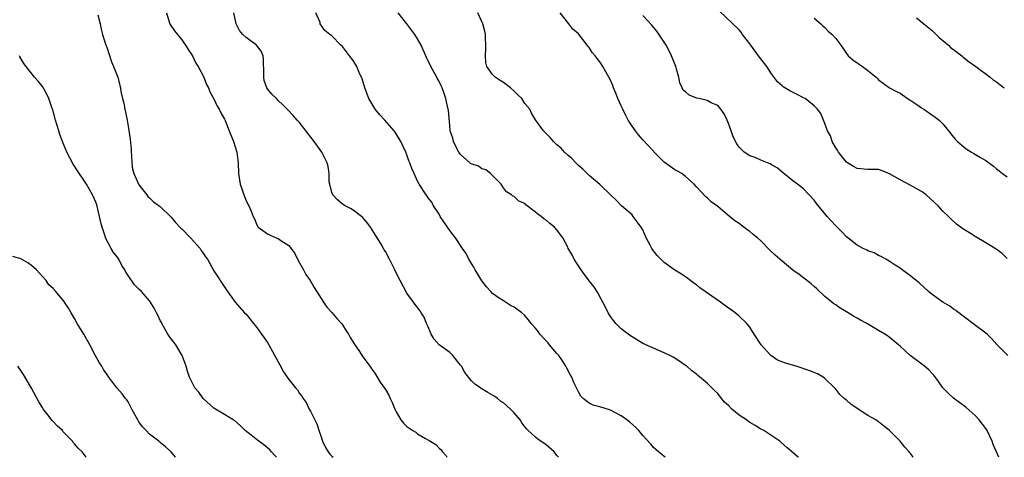
# Model space of a CAD drawing. Units: inches. Extents: x 2634000 to 2635680, y 1491000 to 1494000.
# Drawn here: x 2635403 to 2635586, y 1491000 to 1491082 of the extents above; entities that cross this region are included whole.
import ezdxf

# ---------------------------------------------------------------- set-up
doc = ezdxf.new("R2010")
doc.units = ezdxf.units.IN
doc.header["$MEASUREMENT"] = 0
doc.layers.add('LD26341491_10ft', color=254, linetype='Continuous')

msp = doc.modelspace()

# ---------------------------------------------------------------- linework, layer by layer
at = {"layer": 'LD26341491_10ft'}
for points, elevation in [([(2635417.35, 1491082.65), (2635417.76, 1491081), (2635417.98, 1491079.98), (2635418.25, 1491079), (2635418.81, 1491077.19), (2635418.86, 1491077), (2635419, 1491076.61), (2635419.9, 1491073.9), (2635420.3, 1491073), (2635421.07, 1491071), (2635421.48, 1491069.48), (2635421.58, 1491069), (2635421.66, 1491068.34), (2635421.96, 1491067), (2635422.18, 1491066.18), (2635422.38, 1491065), (2635422.5, 1491064.5), (2635422.8, 1491063), (2635423, 1491061.88), (2635423.41, 1491059.41), (2635423.56, 1491057.56), (2635423.58, 1491057), (2635423.63, 1491056.37), (2635423.68, 1491055), (2635423.84, 1491053.84), (2635424.09, 1491053), (2635425, 1491050.88), (2635426.48, 1491049), (2635426.69, 1491048.69), (2635427, 1491048.46), (2635427.75, 1491047.75), (2635428.79, 1491047), (2635429, 1491046.83), (2635431, 1491044.88), (2635431.87, 1491043.87), (2635432.83, 1491042.83), (2635433, 1491042.69), (2635434.61, 1491041), (2635436.42, 1491039), (2635436.64, 1491038.64), (2635437, 1491038.13), (2635437.45, 1491037.44), (2635437.78, 1491037), (2635439, 1491034.85), (2635441.32, 1491031.32), (2635442.96, 1491029), (2635444.73, 1491027), (2635445, 1491026.73), (2635446.37, 1491025), (2635447, 1491024.26), (2635447.91, 1491023), (2635448.35, 1491022.35), (2635449, 1491021.44), (2635449.28, 1491021), (2635451, 1491017.83), (2635451.28, 1491017.28), (2635452, 1491016), (2635452.66, 1491015), (2635453, 1491014.53), (2635454.2, 1491013), (2635454.58, 1491012.58), (2635455, 1491011.92), (2635455.41, 1491011.42), (2635455.67, 1491011), (2635456.24, 1491010.24), (2635456.77, 1491009), (2635457, 1491008.6), (2635457.8, 1491007), (2635458.23, 1491006.23), (2635458.73, 1491004.73), (2635459, 1491003.8), (2635459.28, 1491003), (2635459.82, 1491001.82), (2635460.29, 1491001), (2635460.62, 1491000.62), (2635461, 1491000.21), (2635461.26, 1491000)], 9080), ([(2635430.13, 1491083), (2635430.68, 1491081.32), (2635430.77, 1491081), (2635430.85, 1491080.85), (2635431.66, 1491079.66), (2635433, 1491077.99), (2635433.42, 1491077.42), (2635433.71, 1491077), (2635434.18, 1491076.18), (2635434.98, 1491075), (2635435.62, 1491073.62), (2635436.04, 1491073), (2635437.15, 1491071), (2635437.65, 1491069.65), (2635438.01, 1491069), (2635438.26, 1491068.26), (2635439, 1491066.99), (2635439.61, 1491065.61), (2635439.96, 1491065), (2635440.32, 1491064.32), (2635441, 1491063.15), (2635441.11, 1491062.89), (2635441.87, 1491061), (2635442.63, 1491059), (2635443.26, 1491057), (2635443.56, 1491055), (2635443.6, 1491053), (2635443.88, 1491051), (2635444.69, 1491048.69), (2635445, 1491047.92), (2635445.55, 1491047), (2635445.98, 1491045.98), (2635446.35, 1491045), (2635446.56, 1491044.56), (2635447, 1491043.4), (2635447.28, 1491043), (2635449, 1491041.72), (2635449.48, 1491041.48), (2635450.6, 1491041), (2635451, 1491040.86), (2635451.5, 1491040.5), (2635453, 1491039.54), (2635453.43, 1491039), (2635454.07, 1491038.07), (2635454.61, 1491037), (2635455, 1491036.31), (2635455.69, 1491035), (2635456.18, 1491034.18), (2635456.93, 1491033), (2635457.71, 1491031.71), (2635459, 1491029.64), (2635459.42, 1491029), (2635460.05, 1491028.05), (2635461, 1491027.04), (2635461.94, 1491025.94), (2635462.83, 1491025), (2635463, 1491024.77), (2635463.65, 1491023.65), (2635464.1, 1491023), (2635464.41, 1491022.41), (2635465, 1491021.5), (2635465.17, 1491021.17), (2635465.32, 1491021), (2635466.06, 1491019.94), (2635466.8, 1491018.8), (2635467, 1491018.54), (2635468.07, 1491017), (2635468.44, 1491016.44), (2635469, 1491015.71), (2635470.04, 1491014.04), (2635471, 1491012.65), (2635471.61, 1491011.61), (2635471.86, 1491011), (2635472.23, 1491010.23), (2635472.73, 1491009), (2635473, 1491008.51), (2635473.87, 1491007), (2635474.38, 1491006.38), (2635475, 1491005.78), (2635476.12, 1491005), (2635476.67, 1491004.67), (2635477, 1491004.41), (2635478.47, 1491003.53), (2635479.17, 1491003.17), (2635480.39, 1491002.39), (2635481, 1491001.71), (2635481.37, 1491001.37), (2635481.66, 1491001), (2635482.31, 1491000.31), (2635482.44, 1491000)], 9090), ([(2635503.28, 1491000), (2635503, 1491000.37), (2635502.46, 1491001), (2635501, 1491002.36), (2635499.42, 1491003.42), (2635499, 1491003.77), (2635497.6, 1491005), (2635497.31, 1491005.31), (2635496.47, 1491006.47), (2635496.11, 1491007), (2635495, 1491008.34), (2635494.33, 1491009), (2635493, 1491010.16), (2635492.49, 1491010.49), (2635491.89, 1491011), (2635491.38, 1491011.38), (2635491, 1491011.63), (2635490.12, 1491012.12), (2635488.87, 1491012.87), (2635488.72, 1491013), (2635487.69, 1491013.69), (2635487, 1491014.33), (2635485.82, 1491015.82), (2635485.16, 1491017), (2635485, 1491017.24), (2635483.6, 1491019), (2635483, 1491019.55), (2635481.02, 1491021.02), (2635480.08, 1491022.08), (2635479.56, 1491023), (2635479, 1491024.36), (2635478.68, 1491025), (2635478.21, 1491026.21), (2635477.65, 1491027), (2635477.43, 1491027.43), (2635477, 1491028.01), (2635476.55, 1491028.55), (2635476.21, 1491029), (2635475, 1491030.66), (2635473.72, 1491033), (2635472.84, 1491034.84), (2635472.76, 1491035), (2635471.79, 1491037), (2635471, 1491038.42), (2635470.78, 1491038.78), (2635470.67, 1491039), (2635470.21, 1491039.79), (2635469.47, 1491041), (2635468.5, 1491042.5), (2635468.2, 1491043), (2635467.7, 1491043.7), (2635467, 1491044.52), (2635466.77, 1491044.77), (2635466.51, 1491045), (2635465, 1491046.18), (2635464.49, 1491046.49), (2635463.47, 1491047), (2635463, 1491047.3), (2635462.09, 1491048.09), (2635461.17, 1491049), (2635461, 1491049.46), (2635460.62, 1491051), (2635460.53, 1491051.47), (2635460.49, 1491053), (2635460.32, 1491054.32), (2635460.12, 1491055), (2635459.16, 1491057), (2635457.73, 1491059), (2635455, 1491062.54), (2635454.55, 1491063), (2635453.82, 1491063.82), (2635452.85, 1491064.85), (2635451.85, 1491065.85), (2635451, 1491066.62), (2635450.66, 1491067), (2635449.82, 1491067.82), (2635449, 1491068.84), (2635448.9, 1491069), (2635448.4, 1491070.4), (2635448.29, 1491071), (2635448.31, 1491071.69), (2635448.28, 1491074.28), (2635448.2, 1491075), (2635447.84, 1491075.84), (2635446.96, 1491077), (2635445, 1491078.41), (2635444.37, 1491079), (2635443.75, 1491079.75), (2635443.13, 1491081), (2635442.72, 1491083)], 9100), ([(2635523.25, 1491000), (2635523, 1491000.16), (2635522.56, 1491000.56), (2635521.95, 1491001), (2635521.46, 1491001.46), (2635521, 1491001.85), (2635520.49, 1491002.49), (2635519, 1491004.08), (2635518.25, 1491005), (2635517.62, 1491005.62), (2635516.58, 1491006.58), (2635516.02, 1491007), (2635515, 1491007.73), (2635513, 1491008.8), (2635511, 1491009.45), (2635509.75, 1491009.75), (2635509, 1491010.11), (2635507.88, 1491011), (2635507.43, 1491011.43), (2635507, 1491012.21), (2635506.75, 1491012.75), (2635506.65, 1491013), (2635506.11, 1491014.11), (2635505.78, 1491015), (2635505.48, 1491015.48), (2635504.76, 1491016.76), (2635504.67, 1491017), (2635504.01, 1491018.01), (2635503.32, 1491019), (2635503, 1491019.4), (2635501.6, 1491021), (2635501.36, 1491021.36), (2635501, 1491021.75), (2635499.81, 1491023), (2635499.48, 1491023.48), (2635499, 1491024.14), (2635498.2, 1491025), (2635497.68, 1491025.68), (2635497, 1491026.51), (2635496.42, 1491027), (2635495, 1491028.04), (2635494.35, 1491028.35), (2635493.39, 1491029), (2635493, 1491029.2), (2635492.24, 1491029.76), (2635491, 1491030.6), (2635490.67, 1491031), (2635489.84, 1491031.84), (2635488.97, 1491032.97), (2635488.23, 1491034.23), (2635487.73, 1491035), (2635487.52, 1491035.52), (2635486.58, 1491037), (2635486.05, 1491038.06), (2635485.38, 1491039), (2635484.06, 1491041), (2635483, 1491042.35), (2635482.59, 1491043), (2635481.23, 1491045), (2635481, 1491045.39), (2635479.96, 1491047), (2635479.63, 1491047.63), (2635479, 1491048.44), (2635478.78, 1491048.78), (2635478.6, 1491049), (2635477.31, 1491051), (2635477, 1491051.56), (2635476.33, 1491053), (2635475.93, 1491053.93), (2635475.54, 1491055), (2635475.38, 1491055.38), (2635475, 1491056.48), (2635474.8, 1491057), (2635473.87, 1491059), (2635473, 1491060.43), (2635472.63, 1491061), (2635470.9, 1491063), (2635469.98, 1491063.98), (2635469.11, 1491065), (2635469, 1491065.16), (2635467.9, 1491067), (2635467.17, 1491069), (2635466.67, 1491070.67), (2635466.13, 1491071.87), (2635465.65, 1491073), (2635465, 1491074.13), (2635464.31, 1491075), (2635463, 1491076.71), (2635462.69, 1491077), (2635461, 1491078.71), (2635460.65, 1491079), (2635459.71, 1491079.71), (2635458.85, 1491081), (2635458.81, 1491081.19), (2635458.04, 1491083)], 9110), ([(2635548.04, 1491000), (2635548.02, 1491000.02), (2635545.86, 1491001.86), (2635544.8, 1491002.8), (2635544.55, 1491003), (2635541.57, 1491005), (2635541.21, 1491005.21), (2635541, 1491005.29), (2635539.97, 1491005.97), (2635539, 1491006.51), (2635538.71, 1491006.71), (2635538.36, 1491007), (2635537, 1491007.89), (2635535.64, 1491009), (2635535, 1491009.67), (2635534.28, 1491010.28), (2635533.69, 1491011), (2635533, 1491011.92), (2635532.43, 1491012.43), (2635531, 1491013.83), (2635529.27, 1491015.27), (2635529, 1491015.54), (2635528.18, 1491016.18), (2635527.22, 1491017), (2635527, 1491017.17), (2635525.91, 1491017.91), (2635524.68, 1491018.68), (2635524.07, 1491019), (2635523, 1491019.52), (2635521, 1491020.36), (2635519.57, 1491021), (2635519.18, 1491021.18), (2635519, 1491021.29), (2635517, 1491022.51), (2635516.72, 1491022.72), (2635516.31, 1491023), (2635515, 1491024.03), (2635513.98, 1491025), (2635513.54, 1491025.54), (2635513, 1491026.28), (2635512.58, 1491027), (2635512.07, 1491028.07), (2635511.58, 1491029), (2635511, 1491029.96), (2635510.66, 1491030.66), (2635509.88, 1491031.88), (2635509, 1491032.98), (2635508.16, 1491034.16), (2635507.52, 1491035), (2635507, 1491035.74), (2635506.52, 1491036.52), (2635506.2, 1491037), (2635505.81, 1491037.81), (2635505.12, 1491039), (2635505, 1491039.26), (2635504.08, 1491041), (2635503, 1491042.5), (2635502.52, 1491043), (2635501.68, 1491043.68), (2635501, 1491044.27), (2635500.55, 1491044.55), (2635500.04, 1491045), (2635499.4, 1491045.4), (2635499, 1491045.79), (2635497.18, 1491047.18), (2635497, 1491047.39), (2635495.87, 1491047.87), (2635495, 1491048.72), (2635494.76, 1491048.76), (2635494.52, 1491049), (2635493.57, 1491049.57), (2635493, 1491050.34), (2635492.62, 1491051), (2635491, 1491052.66), (2635490.62, 1491053), (2635489.73, 1491053.73), (2635489, 1491053.88), (2635488.39, 1491054.39), (2635487, 1491054.81), (2635486.9, 1491054.9), (2635486.76, 1491055), (2635485, 1491056.58), (2635484.69, 1491057), (2635484.32, 1491057.68), (2635483.69, 1491059), (2635483.59, 1491059.59), (2635483.1, 1491061), (2635483, 1491061.99), (2635482.77, 1491064.77), (2635482.41, 1491066.41), (2635482.26, 1491067), (2635481.87, 1491068.13), (2635481.56, 1491069), (2635481.37, 1491069.37), (2635481, 1491070.2), (2635480.71, 1491070.71), (2635480.57, 1491071), (2635480.09, 1491071.91), (2635479.47, 1491073), (2635479, 1491074.03), (2635478.67, 1491074.67), (2635477.65, 1491077), (2635477, 1491078.19), (2635476.51, 1491079), (2635474.99, 1491081), (2635473.37, 1491083)], 9120), ([(2635569.43, 1491000), (2635569, 1491000.64), (2635568.83, 1491000.83), (2635568.73, 1491001), (2635567.89, 1491001.89), (2635567, 1491003.05), (2635565, 1491005.1), (2635563.91, 1491005.91), (2635563, 1491006.63), (2635562.77, 1491006.77), (2635562.47, 1491007), (2635561, 1491007.84), (2635557.87, 1491009.86), (2635557, 1491010.65), (2635556.56, 1491011), (2635555.75, 1491011.75), (2635555, 1491012.75), (2635554.87, 1491012.87), (2635554.79, 1491013), (2635553, 1491014.7), (2635552.63, 1491015), (2635551.59, 1491015.59), (2635551, 1491015.82), (2635550.18, 1491016.18), (2635547.61, 1491017), (2635545.61, 1491017.61), (2635544.14, 1491018.14), (2635543, 1491018.93), (2635542.92, 1491019), (2635541.1, 1491021), (2635539.79, 1491023), (2635539, 1491024.32), (2635538.4, 1491025), (2635537, 1491026.36), (2635536.23, 1491027), (2635535.52, 1491027.52), (2635535, 1491027.86), (2635533.49, 1491029), (2635529.67, 1491031.67), (2635529, 1491032.24), (2635528.55, 1491032.55), (2635527.42, 1491033.42), (2635527, 1491033.71), (2635526.22, 1491034.22), (2635525, 1491034.97), (2635523, 1491036.39), (2635521.68, 1491037.68), (2635520.79, 1491038.79), (2635520.68, 1491039), (2635520.39, 1491039.61), (2635519.67, 1491041), (2635519, 1491042.5), (2635518.7, 1491043), (2635517.23, 1491045), (2635517, 1491045.29), (2635515.06, 1491047), (2635514.03, 1491048.03), (2635513.01, 1491049), (2635511, 1491050.99), (2635509, 1491052.67), (2635508.63, 1491053), (2635507.82, 1491053.82), (2635507, 1491054.5), (2635506.76, 1491054.76), (2635506.51, 1491055), (2635505.79, 1491055.79), (2635505, 1491056.44), (2635504.43, 1491057), (2635503.76, 1491057.76), (2635503, 1491058.38), (2635502.34, 1491059), (2635501.75, 1491059.75), (2635501, 1491060.48), (2635500.76, 1491060.76), (2635500.48, 1491061), (2635499, 1491063.06), (2635498.28, 1491064.28), (2635497.92, 1491065), (2635497, 1491066.09), (2635496.42, 1491067), (2635495.7, 1491067.7), (2635495, 1491068.42), (2635494.36, 1491069), (2635493, 1491070.02), (2635492.38, 1491070.38), (2635491.47, 1491071), (2635491, 1491071.49), (2635489.91, 1491073), (2635489.76, 1491073.76), (2635489.64, 1491075), (2635489.7, 1491076.3), (2635489.75, 1491077), (2635489.65, 1491078.35), (2635489.68, 1491079), (2635489.57, 1491079.57), (2635489.15, 1491081), (2635488.25, 1491083)], 9130), ([(2635585.43, 1491000), (2635584.98, 1491001), (2635584.4, 1491002.4), (2635584.18, 1491003), (2635583.25, 1491005), (2635583, 1491005.39), (2635581.79, 1491007), (2635581, 1491007.81), (2635579.31, 1491009.31), (2635577, 1491011.07), (2635576, 1491012), (2635575, 1491012.99), (2635574.18, 1491014.18), (2635573.32, 1491015.32), (2635573, 1491015.64), (2635572.36, 1491016.36), (2635571.58, 1491017), (2635568.91, 1491019), (2635567, 1491020.75), (2635566.69, 1491021), (2635565, 1491022.47), (2635564.67, 1491022.67), (2635564.18, 1491023), (2635563, 1491023.71), (2635560.79, 1491025), (2635559.61, 1491025.61), (2635559, 1491026.02), (2635558.34, 1491026.34), (2635557, 1491027.19), (2635555.85, 1491027.85), (2635555, 1491028.46), (2635554.67, 1491028.67), (2635554.28, 1491029), (2635553, 1491030.05), (2635551.46, 1491031.46), (2635551, 1491031.93), (2635550.42, 1491032.42), (2635548.18, 1491034.18), (2635547, 1491034.98), (2635545, 1491036.62), (2635543.73, 1491037.73), (2635542.7, 1491038.7), (2635541, 1491040.42), (2635540.38, 1491041), (2635539.62, 1491041.62), (2635539, 1491042.18), (2635538.51, 1491042.51), (2635537.85, 1491043), (2635537.34, 1491043.34), (2635537, 1491043.65), (2635536.18, 1491044.18), (2635535.18, 1491045), (2635533, 1491046.84), (2635531.74, 1491047.74), (2635531, 1491048.45), (2635530.69, 1491048.69), (2635529, 1491050.5), (2635528.62, 1491051), (2635527, 1491052.46), (2635526.32, 1491053), (2635525.47, 1491053.48), (2635525, 1491053.7), (2635523, 1491055.14), (2635521.09, 1491057.09), (2635521, 1491057.17), (2635519, 1491059.29), (2635518.23, 1491060.23), (2635517.63, 1491061), (2635517, 1491061.85), (2635516.27, 1491063), (2635515.83, 1491063.83), (2635515.27, 1491065), (2635515, 1491065.67), (2635514.38, 1491067), (2635513.99, 1491067.99), (2635513.55, 1491069), (2635513.43, 1491069.43), (2635513, 1491070.44), (2635512.7, 1491071), (2635511.58, 1491073), (2635511.34, 1491073.34), (2635511, 1491073.86), (2635510.47, 1491074.47), (2635510.12, 1491075), (2635509.59, 1491075.59), (2635509, 1491076.56), (2635508.77, 1491076.77), (2635508.62, 1491077), (2635507, 1491079.12), (2635505.97, 1491079.97), (2635505.21, 1491081), (2635503.61, 1491083)], 9140), ([(2635587.08, 1491019), (2635585.06, 1491021.06), (2635584.11, 1491022.11), (2635583.23, 1491023), (2635583, 1491023.2), (2635580.84, 1491024.84), (2635579, 1491026.18), (2635578.55, 1491026.55), (2635577.95, 1491027), (2635577.42, 1491027.42), (2635577, 1491027.7), (2635576.26, 1491028.26), (2635575, 1491029), (2635573, 1491030.43), (2635572.29, 1491031), (2635570.57, 1491032.57), (2635570.01, 1491033), (2635569, 1491033.85), (2635568.35, 1491034.35), (2635567.42, 1491035), (2635567, 1491035.32), (2635566.1, 1491035.9), (2635565, 1491036.63), (2635564.33, 1491037), (2635563.5, 1491037.5), (2635563, 1491037.71), (2635562.18, 1491038.18), (2635561, 1491038.58), (2635560.74, 1491038.74), (2635560.15, 1491039), (2635559, 1491039.6), (2635557, 1491041.21), (2635556.15, 1491042.15), (2635555, 1491043.25), (2635554.15, 1491044.15), (2635553.39, 1491045), (2635551.43, 1491047.43), (2635551, 1491048.06), (2635549, 1491050.17), (2635547.84, 1491051), (2635547, 1491051.65), (2635545.34, 1491053), (2635545, 1491053.25), (2635544.06, 1491054.06), (2635543, 1491054.66), (2635542.8, 1491054.8), (2635542.27, 1491055), (2635541, 1491055.52), (2635539.99, 1491055.99), (2635539, 1491056.31), (2635537.95, 1491057), (2635537, 1491057.93), (2635536.56, 1491058.56), (2635535.88, 1491059.88), (2635535.51, 1491061), (2635535, 1491062.36), (2635534.72, 1491063), (2635534.17, 1491064.17), (2635533.56, 1491065), (2635533, 1491065.71), (2635531.76, 1491066.24), (2635531, 1491066.64), (2635529.5, 1491067), (2635529.11, 1491067.11), (2635527.65, 1491067.66), (2635527, 1491068.24), (2635526.56, 1491068.56), (2635526.38, 1491069), (2635525.92, 1491069.92), (2635525.75, 1491071), (2635525.26, 1491072.74), (2635525.17, 1491073), (2635524.38, 1491075), (2635523.95, 1491075.95), (2635523.35, 1491077), (2635523, 1491077.57), (2635521.6, 1491079.6), (2635520.69, 1491080.69), (2635519, 1491082.51)], 9150), ([(2635587, 1491037.12), (2635586.05, 1491038.05), (2635584.9, 1491038.9), (2635583, 1491040.06), (2635581, 1491041.25), (2635580.25, 1491041.75), (2635578.71, 1491042.71), (2635577.56, 1491043.56), (2635576.51, 1491044.51), (2635576.05, 1491045), (2635575, 1491045.98), (2635574.09, 1491047), (2635571.89, 1491049), (2635571.4, 1491049.4), (2635571, 1491049.67), (2635569, 1491050.8), (2635567, 1491051.81), (2635565.03, 1491052.97), (2635563.57, 1491053.57), (2635563, 1491053.76), (2635561.79, 1491053.79), (2635561, 1491053.78), (2635559, 1491053.93), (2635558.34, 1491054.34), (2635557.2, 1491055), (2635557, 1491055.14), (2635555.52, 1491057), (2635555.35, 1491057.35), (2635555, 1491057.78), (2635554.32, 1491059), (2635554.03, 1491060.03), (2635553.49, 1491061), (2635553, 1491062.34), (2635552.74, 1491063), (2635552.2, 1491064.2), (2635551.59, 1491065), (2635551, 1491065.63), (2635549.27, 1491067), (2635549, 1491067.16), (2635547.79, 1491067.79), (2635546.43, 1491068.43), (2635545.22, 1491069.22), (2635545, 1491069.38), (2635544.15, 1491070.14), (2635543, 1491071.6), (2635542.13, 1491073), (2635541, 1491074.46), (2635540.62, 1491075), (2635539.15, 1491077), (2635539, 1491077.22), (2635537.64, 1491079), (2635537.39, 1491079.39), (2635537, 1491079.86), (2635533.31, 1491083.31)], 9160), ([(2635551, 1491082.04), (2635552.2, 1491081), (2635552.6, 1491080.6), (2635553, 1491080.31), (2635553.59, 1491079.59), (2635554.33, 1491079), (2635555, 1491078.23), (2635555.97, 1491077), (2635556.36, 1491076.36), (2635557, 1491075.43), (2635557.34, 1491075), (2635558.22, 1491074.22), (2635560, 1491073), (2635561, 1491072.28), (2635562.52, 1491071), (2635562.77, 1491070.77), (2635563, 1491070.51), (2635563.87, 1491069.87), (2635565.04, 1491069.04), (2635566.33, 1491068.33), (2635567, 1491067.99), (2635568.77, 1491066.77), (2635569, 1491066.63), (2635570.12, 1491065.88), (2635571, 1491065.25), (2635571.41, 1491065), (2635573.56, 1491063.56), (2635574.27, 1491063), (2635575, 1491062.27), (2635576.06, 1491061), (2635577, 1491059.77), (2635577.35, 1491059.35), (2635577.69, 1491059), (2635579, 1491057.84), (2635579.5, 1491057.5), (2635580.32, 1491057), (2635580.75, 1491056.75), (2635581.99, 1491056.01), (2635583, 1491055.44), (2635584.41, 1491054.41), (2635585, 1491053.91), (2635585.51, 1491053.51), (2635586.11, 1491053), (2635587, 1491052.37)], 9170), ([(2635570.1, 1491082.1), (2635571.41, 1491081), (2635573, 1491079.7), (2635573.37, 1491079.37), (2635574.38, 1491078.38), (2635575, 1491077.88), (2635576.01, 1491077), (2635576.5, 1491076.5), (2635577, 1491076.15), (2635578.51, 1491075), (2635578.75, 1491074.75), (2635579, 1491074.57), (2635579.87, 1491073.87), (2635581.12, 1491073), (2635583.79, 1491071), (2635584.46, 1491070.46), (2635585, 1491070.13), (2635585.61, 1491069.61), (2635586.45, 1491069)], 9180), ([(2635450.68, 1491000), (2635450.37, 1491000.36), (2635449.74, 1491001), (2635449.42, 1491001.42), (2635448.34, 1491002.34), (2635447.39, 1491003), (2635444.85, 1491005), (2635443.92, 1491005.92), (2635442.86, 1491006.86), (2635442.6, 1491007), (2635441, 1491008.02), (2635439, 1491009.21), (2635437, 1491011), (2635436.2, 1491012.19), (2635435.47, 1491013), (2635435, 1491013.84), (2635434.48, 1491015), (2635434.09, 1491016.09), (2635433.83, 1491017), (2635433.11, 1491019), (2635431.89, 1491021), (2635431.52, 1491021.52), (2635431, 1491022.16), (2635430.65, 1491022.65), (2635430.42, 1491023), (2635429.29, 1491025), (2635429.2, 1491025.2), (2635429, 1491025.57), (2635428.56, 1491026.56), (2635428.32, 1491027), (2635427.89, 1491027.89), (2635427.18, 1491029), (2635427, 1491029.23), (2635425.5, 1491031), (2635425, 1491031.44), (2635424.22, 1491032.22), (2635423, 1491033.95), (2635422.57, 1491034.57), (2635422.39, 1491035), (2635421.85, 1491035.85), (2635421.26, 1491037), (2635421, 1491037.4), (2635420.25, 1491038.25), (2635419.82, 1491039), (2635418.77, 1491041), (2635418.7, 1491041.3), (2635418.14, 1491043), (2635417.89, 1491043.89), (2635417.68, 1491045), (2635417.16, 1491047.16), (2635417, 1491047.67), (2635416.37, 1491049), (2635415.25, 1491051), (2635415, 1491051.38), (2635413.53, 1491053.53), (2635412.76, 1491054.76), (2635411.57, 1491057), (2635410.74, 1491059), (2635410.29, 1491060.29), (2635410.05, 1491061), (2635409.46, 1491063), (2635408.93, 1491064.93), (2635408.84, 1491065.16), (2635408.2, 1491067), (2635407.86, 1491067.86), (2635407, 1491069.28), (2635406.25, 1491070.25), (2635405.51, 1491071), (2635403.99, 1491073), (2635403.54, 1491073.54), (2635403, 1491074.51), (2635402.81, 1491074.81), (2635402.73, 1491075)], 9070), ([(2635431.82, 1491000), (2635431.02, 1491001), (2635429.99, 1491001.99), (2635429, 1491002.78), (2635428.75, 1491003), (2635427, 1491004.35), (2635426.35, 1491005), (2635425.69, 1491005.69), (2635425, 1491006.66), (2635424.85, 1491006.85), (2635423.69, 1491009), (2635423, 1491010.35), (2635422.73, 1491010.73), (2635422.5, 1491011), (2635421.88, 1491011.88), (2635420.91, 1491013), (2635419.41, 1491015), (2635419, 1491015.53), (2635418.41, 1491016.41), (2635418.09, 1491017), (2635417.66, 1491017.66), (2635416.94, 1491018.94), (2635415.88, 1491021), (2635415.57, 1491021.57), (2635414.73, 1491023), (2635413.52, 1491025), (2635413, 1491025.94), (2635412.35, 1491027), (2635411.86, 1491027.86), (2635411.13, 1491029), (2635411, 1491029.19), (2635409.5, 1491031), (2635409, 1491031.52), (2635408.24, 1491032.24), (2635407.7, 1491033), (2635407, 1491033.76), (2635405.9, 1491035), (2635405, 1491035.86), (2635404.3, 1491036.3), (2635403, 1491037.06), (2635401.51, 1491037.51)], 9060), ([(2635415.2, 1491000), (2635415, 1491000.27), (2635414.4, 1491001), (2635413.71, 1491001.71), (2635413, 1491002.54), (2635412.78, 1491002.78), (2635412.6, 1491003), (2635410.85, 1491004.85), (2635410.73, 1491005), (2635409.82, 1491005.82), (2635409, 1491006.72), (2635408.85, 1491006.85), (2635407.83, 1491008.17), (2635407.17, 1491009), (2635407, 1491009.3), (2635406.35, 1491010.35), (2635405, 1491012.95), (2635403.48, 1491015.48), (2635403, 1491016.19), (2635402.41, 1491017)], 9050)]:
    msp.add_lwpolyline(points, dxfattribs=dict(at, elevation=elevation))

doc.saveas('drawing.dxf')
